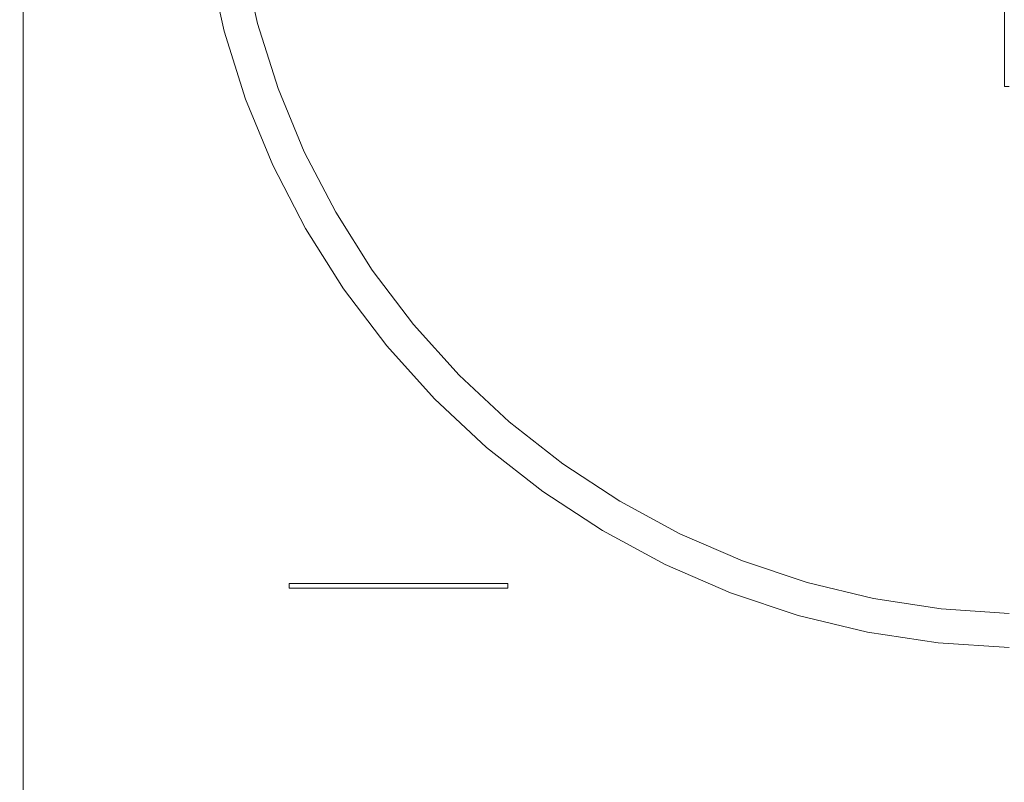
# Model space of a CAD drawing. Units: metres. Extents: x 0.023 to 0.783, y -1.42 to -0.693.
# Drawn here: x 0.023 to 0.167, y -1.309 to -1.197 of the extents above; entities that cross this region are included whole.
import ezdxf

# ---------------------------------------------------------------- set-up
doc = ezdxf.new("R2010")
doc.units = ezdxf.units.M
doc.header["$LTSCALE"] = 2.54
doc.layers.add('Ceranglas', color=7, linetype='Continuous', lineweight=9, true_color=0xccd9d9)
doc.layers.add('Keine', color=7, linetype='Continuous', lineweight=9)

# ---------------------------------------------------------------- blocks, each defined once
blk = doc.blocks.new('Gruppe-5-1')
at = {"layer": 'Ceranglas', "color": 7}
for points, invisible_edges in [([(0.0232, -1.41718, 0.13816), (0.0232, -0.90818, 0.13816), (0.02323, -0.90818, 0.13784), (0.02323, -1.41718, 0.13784)], 5), ([(0.0232, -1.41718, 0.13849), (0.0232, -0.90818, 0.13849), (0.0232, -0.90818, 0.13816), (0.0232, -1.41718, 0.13816)], 5), ([(0.02323, -1.41718, 0.13881), (0.02323, -0.90818, 0.13881), (0.0232, -0.90818, 0.13849), (0.0232, -1.41718, 0.13849)], 5), ([(0.02323, -1.41718, 0.13784), (0.02323, -0.90818, 0.13784), (0.02328, -0.90818, 0.13752), (0.02328, -1.41718, 0.13752)], 5), ([(0.02328, -1.41718, 0.13912), (0.02328, -0.90818, 0.13912), (0.02323, -0.90818, 0.13881), (0.02323, -1.41718, 0.13881)], 5), ([(0.02328, -1.41718, 0.13752), (0.02328, -0.90818, 0.13752), (0.02335, -0.90818, 0.13721), (0.02335, -1.41718, 0.13721)], 5), ([(0.02335, -1.41718, 0.13944), (0.02335, -0.90818, 0.13944), (0.02328, -0.90818, 0.13912), (0.02328, -1.41718, 0.13912)], 5), ([(0.02335, -1.41718, 0.13721), (0.02335, -0.90818, 0.13721), (0.02346, -0.90818, 0.13691), (0.02346, -1.41718, 0.13691)], 5), ([(0.02346, -1.41718, 0.13974), (0.02346, -0.90818, 0.13974), (0.02335, -0.90818, 0.13944), (0.02335, -1.41718, 0.13944)], 5), ([(0.02346, -1.41718, 0.13691), (0.02346, -0.90818, 0.13691), (0.02358, -0.90818, 0.13661), (0.02358, -1.41718, 0.13661)], 5), ([(0.02358, -1.41718, 0.14004), (0.02358, -0.90818, 0.14004), (0.02346, -0.90818, 0.13974), (0.02346, -1.41718, 0.13974)], 5), ([(0.02358, -1.41718, 0.13661), (0.02358, -0.90818, 0.13661), (0.02373, -0.90818, 0.13632), (0.02373, -1.41718, 0.13632)], 1), ([(0.02373, -1.41718, 0.14032), (0.02373, -0.90818, 0.14032), (0.02358, -0.90818, 0.14004), (0.02358, -1.41718, 0.14004)], 4), ([(0.30248, -1.17262, 0.13632), (0.3022, -1.18097, 0.13632), (0.02373, -1.41718, 0.13632), (0.02373, -0.90818, 0.13632)], 10), ([(0.02373, -1.15128, 0.14032), (0.02373, -1.2433, 0.14032), (0.15862, -1.2433, 0.14032), (0.15862, -1.15128, 0.14032)], 14), ([(0.15862, -1.15128, 0.14032), (0.15862, -1.2433, 0.14032), (0.16725, -1.20698, 0.14032), (0.16725, -1.17498, 0.14032)], 11), ([(0.02373, -1.41718, 0.13632), (0.3022, -1.18097, 0.13632), (0.30261, -1.18931, 0.13632)], 9), ([(0.02373, -1.41718, 0.13632), (0.30261, -1.18931, 0.13632), (0.30371, -1.19758, 0.13632)], 9), ([(0.30371, -1.19758, 0.13632), (0.3055, -1.20578, 0.13632), (0.02373, -1.41718, 0.13632)], 10), ([(0.3055, -1.20578, 0.13632), (0.30797, -1.21382, 0.13632), (0.02373, -1.41718, 0.13632)], 10), ([(0.15862, -1.2433, 0.14032), (0.1878, -1.2433, 0.14032), (0.16795, -1.20698, 0.14032), (0.16725, -1.20698, 0.14032)], 11), ([(0.02373, -1.41718, 0.13632), (0.30797, -1.21382, 0.13632), (0.31107, -1.22157, 0.13632)], 9), ([(0.02373, -1.41718, 0.13632), (0.31107, -1.22157, 0.13632), (0.3148, -1.22903, 0.13632)], 9), ([(0.02373, -1.41722, 0.13632), (0.02373, -1.41718, 0.13632), (0.3148, -1.22903, 0.13632), (0.31915, -1.23617, 0.13632)], 10), ([(0.02374, -1.4174, 0.13632), (0.02373, -1.41722, 0.13632), (0.31915, -1.23617, 0.13632)], 10), ([(0.02377, -1.41759, 0.13632), (0.02374, -1.4174, 0.13632), (0.31915, -1.23617, 0.13632)], 10), ([(0.31915, -1.23617, 0.13632), (0.02387, -1.41796, 0.13632), (0.02381, -1.41777, 0.13632), (0.02377, -1.41759, 0.13632)], 9), ([(0.31915, -1.23617, 0.13632), (0.02395, -1.41814, 0.13632), (0.02387, -1.41796, 0.13632)], 9), ([(0.02404, -1.41833, 0.13632), (0.02395, -1.41814, 0.13632), (0.31915, -1.23617, 0.13632)], 10), ([(0.31915, -1.23617, 0.13632), (0.02428, -1.41868, 0.13632), (0.02416, -1.41851, 0.13632), (0.02404, -1.41833, 0.13632)], 9), ([(0.31915, -1.23617, 0.13632), (0.02458, -1.419, 0.13632), (0.02441, -1.41883, 0.13632), (0.02428, -1.41868, 0.13632)], 9), ([(0.02475, -1.41914, 0.13632), (0.02458, -1.419, 0.13632), (0.31915, -1.23617, 0.13632)], 10), ([(0.02492, -1.41926, 0.13632), (0.02475, -1.41914, 0.13632), (0.31915, -1.23617, 0.13632)], 10), ([(0.02509, -1.41936, 0.13632), (0.02492, -1.41926, 0.13632), (0.31915, -1.23617, 0.13632)], 10), ([(0.02526, -1.41945, 0.13632), (0.02509, -1.41936, 0.13632), (0.31915, -1.23617, 0.13632)], 10), ([(0.02543, -1.41951, 0.13632), (0.02526, -1.41945, 0.13632), (0.31915, -1.23617, 0.13632)], 10), ([(0.02561, -1.41957, 0.13632), (0.02543, -1.41951, 0.13632), (0.31915, -1.23617, 0.13632)], 10), ([(0.31915, -1.23617, 0.13632), (0.026, -1.41963, 0.13632), (0.0258, -1.41961, 0.13632), (0.02561, -1.41957, 0.13632)], 9), ([(0.31915, -1.23617, 0.13632), (0.0262, -1.41964, 0.13632), (0.026, -1.41963, 0.13632)], 9), ([(0.31915, -1.23617, 0.13632), (0.3241, -1.24297, 0.13632), (0.0262, -1.41964, 0.13632)], 10), ([(0.0262, -1.41964, 0.13632), (0.3241, -1.24297, 0.13632), (0.32957, -1.24932, 0.13632)], 9), ([(0.0626, -1.28033, 0.14032), (0.0626, -1.27963, 0.14032), (0.02373, -1.2433, 0.14032), (0.02373, -1.28075, 0.14032)], 10), ([(0.0626, -1.27963, 0.14032), (0.0946, -1.27963, 0.14032), (0.15862, -1.2433, 0.14032), (0.02373, -1.2433, 0.14032)], 14), ([(0.15862, -1.28075, 0.14032), (0.15862, -1.2433, 0.14032), (0.0946, -1.27963, 0.14032), (0.0946, -1.28033, 0.14032)], 11), ([(0.15862, -1.2433, 0.14032), (0.15862, -1.28075, 0.14032), (0.1878, -1.28075, 0.14032), (0.1878, -1.2433, 0.14032)], 15), ([(0.0262, -1.41964, 0.13632), (0.32957, -1.24932, 0.13632), (0.33553, -1.25516, 0.13632)], 9), ([(0.0262, -1.41964, 0.13632), (0.33553, -1.25516, 0.13632), (0.34195, -1.26049, 0.13632)], 9), ([(0.0262, -1.41964, 0.13632), (0.34195, -1.26049, 0.13632), (0.34882, -1.26528, 0.13632)], 9), ([(0.34882, -1.26528, 0.13632), (0.35609, -1.26952, 0.13632), (0.0262, -1.41964, 0.13632)], 10), ([(0.0262, -1.41964, 0.13632), (0.35609, -1.26952, 0.13632), (0.36365, -1.27311, 0.13632)], 9), ([(0.36365, -1.27311, 0.13632), (0.37145, -1.27606, 0.13632), (0.0262, -1.41964, 0.13632)], 10), ([(0.0262, -1.41964, 0.13632), (0.37145, -1.27606, 0.13632), (0.37948, -1.27835, 0.13632)], 9), ([(0.37948, -1.27835, 0.13632), (0.3877, -1.27998, 0.13632), (0.0262, -1.41964, 0.13632)], 10), ([(0.02373, -1.28075, 0.14032), (0.15862, -1.28075, 0.14032), (0.0946, -1.28033, 0.14032), (0.0626, -1.28033, 0.14032)], 11), ([(0.3877, -1.27998, 0.13632), (0.39607, -1.28092, 0.13632), (0.0262, -1.41964, 0.13632)], 10), ([(0.02373, -1.28075, 0.14032), (0.02373, -1.30018, 0.14032), (0.15862, -1.30018, 0.14032), (0.15862, -1.28075, 0.14032)], 14), ([(0.7802, -1.41964, 0.13632), (0.0262, -1.41964, 0.13632), (0.39607, -1.28092, 0.13632), (0.40441, -1.28117, 0.13632)], 10), ([(0.15862, -1.28075, 0.14032), (0.15862, -1.30018, 0.14032), (0.1878, -1.30018, 0.14032), (0.1878, -1.28075, 0.14032)], 15), ([(0.02373, -1.30018, 0.14032), (0.02373, -1.32743, 0.14032), (0.15862, -1.32743, 0.14032), (0.15862, -1.30018, 0.14032)], 14), ([(0.15862, -1.30018, 0.14032), (0.15862, -1.32743, 0.14032), (0.1878, -1.32743, 0.14032), (0.1878, -1.30018, 0.14032)], 15)]:
    blk.add_3dface(points, dxfattribs=dict(at, invisible_edges=invisible_edges))
blk.add_3dface([(0.0626, -1.27963, 0.14033), (0.0626, -1.28033, 0.14033), (0.0946, -1.28033, 0.14033), (0.0946, -1.27963, 0.14033)], dxfattribs=at)

msp = doc.modelspace()

# ---------------------------------------------------------------- linework, layer by layer
at = {"layer": 'Keine', "color": 7, "linetype": 'Continuous', "lineweight": 9, "transparency": 33554687}
for points, invisible_edges in [([(0.05083, -1.18869, 0.08719), (0.05311, -1.19887, 0.08719), (0.05799, -1.19776, 0.08719), (0.05579, -1.18802, 0.08719)], 10), ([(0.05579, -1.18802, 0.00719), (0.05799, -1.19776, 0.00719), (0.05311, -1.19887, 0.00719), (0.05083, -1.18869, 0.00719)], 10), ([(0.05579, -1.18802, 0.00719), (0.05579, -1.18802, 0.08719), (0.05799, -1.19776, 0.08719), (0.05799, -1.19776, 0.00719)], 5), ([(0.05311, -1.19887, 0.00719), (0.05311, -1.19887, 0.08719), (0.05083, -1.18869, 0.08719), (0.05083, -1.18869, 0.00719)], 5), ([(0.06101, -1.20727, 0.08719), (0.05799, -1.19776, 0.08719), (0.05311, -1.19887, 0.08719), (0.05625, -1.20882, 0.08719)], 10), ([(0.05625, -1.20882, 0.00719), (0.05311, -1.19887, 0.00719), (0.05799, -1.19776, 0.00719), (0.06101, -1.20727, 0.00719)], 10), ([(0.05799, -1.19776, 0.00719), (0.05799, -1.19776, 0.08719), (0.06101, -1.20727, 0.08719), (0.06101, -1.20727, 0.00719)], 5), ([(0.05625, -1.20882, 0.00719), (0.05625, -1.20882, 0.08719), (0.05311, -1.19887, 0.08719), (0.05311, -1.19887, 0.00719)], 5), ([(0.05625, -1.20882, 0.08719), (0.06023, -1.21847, 0.08719), (0.06483, -1.2165, 0.08719), (0.06101, -1.20727, 0.08719)], 10), ([(0.06101, -1.20727, 0.00719), (0.06483, -1.2165, 0.00719), (0.06023, -1.21847, 0.00719), (0.05625, -1.20882, 0.00719)], 10), ([(0.06101, -1.20727, 0.00719), (0.06101, -1.20727, 0.08719), (0.06483, -1.2165, 0.08719), (0.06483, -1.2165, 0.00719)], 5), ([(0.06023, -1.21847, 0.00719), (0.06023, -1.21847, 0.08719), (0.05625, -1.20882, 0.08719), (0.05625, -1.20882, 0.00719)], 5), ([(0.06943, -1.22536, 0.08719), (0.06483, -1.2165, 0.08719), (0.06023, -1.21847, 0.08719), (0.06502, -1.22773, 0.08719)], 10), ([(0.06502, -1.22773, 0.00719), (0.06023, -1.21847, 0.00719), (0.06483, -1.2165, 0.00719), (0.06943, -1.22536, 0.00719)], 10), ([(0.06483, -1.2165, 0.00719), (0.06483, -1.2165, 0.08719), (0.06943, -1.22536, 0.08719), (0.06943, -1.22536, 0.00719)], 5), ([(0.06502, -1.22773, 0.00719), (0.06502, -1.22773, 0.08719), (0.06023, -1.21847, 0.08719), (0.06023, -1.21847, 0.00719)], 5), ([(0.06502, -1.22773, 0.08719), (0.07059, -1.23656, 0.08719), (0.07476, -1.2338, 0.08719), (0.06943, -1.22536, 0.08719)], 10), ([(0.06943, -1.22536, 0.00719), (0.07476, -1.2338, 0.00719), (0.07059, -1.23656, 0.00719), (0.06502, -1.22773, 0.00719)], 10), ([(0.06943, -1.22536, 0.00719), (0.06943, -1.22536, 0.08719), (0.07476, -1.2338, 0.08719), (0.07476, -1.2338, 0.00719)], 5), ([(0.07059, -1.23656, 0.00719), (0.07059, -1.23656, 0.08719), (0.06502, -1.22773, 0.08719), (0.06502, -1.22773, 0.00719)], 5), ([(0.0808, -1.24175, 0.08719), (0.07476, -1.2338, 0.08719), (0.07059, -1.23656, 0.08719), (0.07689, -1.24487, 0.08719)], 10), ([(0.07689, -1.24487, 0.00719), (0.07059, -1.23656, 0.00719), (0.07476, -1.2338, 0.00719), (0.0808, -1.24175, 0.00719)], 10), ([(0.07476, -1.2338, 0.00719), (0.07476, -1.2338, 0.08719), (0.0808, -1.24175, 0.08719), (0.0808, -1.24175, 0.00719)], 5), ([(0.07689, -1.24487, 0.00719), (0.07689, -1.24487, 0.08719), (0.07059, -1.23656, 0.08719), (0.07059, -1.23656, 0.00719)], 5), ([(0.07689, -1.24487, 0.08719), (0.08388, -1.25262, 0.08719), (0.08749, -1.24916, 0.08719), (0.0808, -1.24175, 0.08719)], 10), ([(0.0808, -1.24175, 0.00719), (0.08749, -1.24916, 0.00719), (0.08388, -1.25262, 0.00719), (0.07689, -1.24487, 0.00719)], 10), ([(0.0808, -1.24175, 0.00719), (0.0808, -1.24175, 0.08719), (0.08749, -1.24916, 0.08719), (0.08749, -1.24916, 0.00719)], 5), ([(0.08388, -1.25262, 0.00719), (0.08388, -1.25262, 0.08719), (0.07689, -1.24487, 0.08719), (0.07689, -1.24487, 0.00719)], 5), ([(0.09479, -1.25597, 0.08719), (0.08749, -1.24916, 0.08719), (0.08388, -1.25262, 0.08719), (0.0915, -1.25974, 0.08719)], 10), ([(0.0915, -1.25974, 0.00719), (0.08388, -1.25262, 0.00719), (0.08749, -1.24916, 0.00719), (0.09479, -1.25597, 0.00719)], 10), ([(0.08749, -1.24916, 0.00719), (0.08749, -1.24916, 0.08719), (0.09479, -1.25597, 0.08719), (0.09479, -1.25597, 0.00719)], 5), ([(0.0915, -1.25974, 0.00719), (0.0915, -1.25974, 0.08719), (0.08388, -1.25262, 0.08719), (0.08388, -1.25262, 0.00719)], 5), ([(0.0915, -1.25974, 0.08719), (0.09971, -1.26618, 0.08719), (0.10265, -1.26213, 0.08719), (0.09479, -1.25597, 0.08719)], 10), ([(0.09479, -1.25597, 0.00719), (0.10265, -1.26213, 0.00719), (0.09971, -1.26618, 0.00719), (0.0915, -1.25974, 0.00719)], 10), ([(0.09479, -1.25597, 0.00719), (0.09479, -1.25597, 0.08719), (0.10265, -1.26213, 0.08719), (0.10265, -1.26213, 0.00719)], 5), ([(0.09971, -1.26618, 0.00719), (0.09971, -1.26618, 0.08719), (0.0915, -1.25974, 0.08719), (0.0915, -1.25974, 0.00719)], 5), ([(0.111, -1.2676, 0.08719), (0.10265, -1.26213, 0.08719), (0.09971, -1.26618, 0.08719), (0.10844, -1.27189, 0.08719)], 10), ([(0.10844, -1.27189, 0.00719), (0.09971, -1.26618, 0.00719), (0.10265, -1.26213, 0.00719), (0.111, -1.2676, 0.00719)], 10), ([(0.10265, -1.26213, 0.00719), (0.10265, -1.26213, 0.08719), (0.111, -1.2676, 0.08719), (0.111, -1.2676, 0.00719)], 5), ([(0.10844, -1.27189, 0.00719), (0.10844, -1.27189, 0.08719), (0.09971, -1.26618, 0.08719), (0.09971, -1.26618, 0.00719)], 5), ([(0.11979, -1.27234, 0.08719), (0.111, -1.2676, 0.08719), (0.10844, -1.27189, 0.08719), (0.11763, -1.27684, 0.08719)], 10), ([(0.11763, -1.27684, 0.00719), (0.10844, -1.27189, 0.00719), (0.111, -1.2676, 0.00719), (0.11979, -1.27234, 0.00719)], 10), ([(0.111, -1.2676, 0.00719), (0.111, -1.2676, 0.08719), (0.11979, -1.27234, 0.08719), (0.11979, -1.27234, 0.00719)], 5), ([(0.11763, -1.27684, 0.00719), (0.11763, -1.27684, 0.08719), (0.10844, -1.27189, 0.08719), (0.10844, -1.27189, 0.00719)], 5), ([(0.11763, -1.27684, 0.08719), (0.1272, -1.28099, 0.08719), (0.12896, -1.2763, 0.08719), (0.11979, -1.27234, 0.08719)], 10), ([(0.11979, -1.27234, 0.00719), (0.12896, -1.2763, 0.00719), (0.1272, -1.28099, 0.00719), (0.11763, -1.27684, 0.00719)], 10), ([(0.11979, -1.27234, 0.00719), (0.11979, -1.27234, 0.08719), (0.12896, -1.2763, 0.08719), (0.12896, -1.2763, 0.00719)], 5), ([(0.1272, -1.28099, 0.00719), (0.1272, -1.28099, 0.08719), (0.11763, -1.27684, 0.08719), (0.11763, -1.27684, 0.00719)], 5), ([(0.13842, -1.27947, 0.08719), (0.12896, -1.2763, 0.08719), (0.1272, -1.28099, 0.08719), (0.13709, -1.28429, 0.08719)], 10), ([(0.13709, -1.28429, 0.00719), (0.1272, -1.28099, 0.00719), (0.12896, -1.2763, 0.00719), (0.13842, -1.27947, 0.00719)], 10), ([(0.12896, -1.2763, 0.00719), (0.12896, -1.2763, 0.08719), (0.13842, -1.27947, 0.08719), (0.13842, -1.27947, 0.00719)], 5), ([(0.13709, -1.28429, 0.08719), (0.14724, -1.28674, 0.08719), (0.14813, -1.28182, 0.08719), (0.13842, -1.27947, 0.08719)], 10), ([(0.15755, -1.28832, 0.00719), (0.14724, -1.28674, 0.00719), (0.13709, -1.28429, 0.00719), (0.13842, -1.27947, 0.00719)], 12), ([(0.13842, -1.27947, 0.00719), (0.13842, -1.27947, 0.08719), (0.14813, -1.28182, 0.08719), (0.14813, -1.28182, 0.00719)], 5), ([(0.13842, -1.27947, 0.00719), (0.16796, -1.289, 0.00719), (0.15755, -1.28832, 0.00719)], 9), ([(0.1704, -1.28903, 0.00719), (0.13842, -1.27947, 0.00719), (0.14813, -1.28182, 0.00719)], 9), ([(0.16796, -1.289, 0.00719), (0.13842, -1.27947, 0.00719), (0.1704, -1.28903, 0.00719)], 11), ([(0.13709, -1.28429, 0.00719), (0.13709, -1.28429, 0.08719), (0.1272, -1.28099, 0.08719), (0.1272, -1.28099, 0.00719)], 5), ([(0.158, -1.28334, 0.08719), (0.14813, -1.28182, 0.08719), (0.14724, -1.28674, 0.08719), (0.15755, -1.28832, 0.08719)], 10), ([(0.14813, -1.28182, 0.00719), (0.14813, -1.28182, 0.08719), (0.158, -1.28334, 0.08719), (0.158, -1.28334, 0.00719)], 5), ([(0.1704, -1.28903, 0.00719), (0.14813, -1.28182, 0.00719), (0.158, -1.28334, 0.00719)], 9), ([(0.15755, -1.28832, 0.08719), (0.16796, -1.289, 0.08719), (0.16796, -1.284, 0.08719), (0.158, -1.28334, 0.08719)], 10), ([(0.158, -1.28334, 0.00719), (0.158, -1.28334, 0.08719), (0.16796, -1.284, 0.08719), (0.16796, -1.284, 0.00719)], 1), ([(0.1704, -1.28903, 0.00719), (0.158, -1.28334, 0.00719), (0.16796, -1.284, 0.00719)], 9), ([(0.14724, -1.28674, 0.00719), (0.14724, -1.28674, 0.08719), (0.13709, -1.28429, 0.08719), (0.13709, -1.28429, 0.00719)], 5), ([(0.15755, -1.28832, 0.00719), (0.15755, -1.28832, 0.08719), (0.14724, -1.28674, 0.08719), (0.14724, -1.28674, 0.00719)], 5), ([(0.16796, -1.289, 0.00719), (0.16796, -1.289, 0.08719), (0.15755, -1.28832, 0.08719), (0.15755, -1.28832, 0.00719)], 4)]:
    msp.add_3dface(points, dxfattribs=dict(at, invisible_edges=invisible_edges))

# ---------------------------------------------------------------- block references
at = {"layer": 'Ceranglas', "color": 7}
msp.add_blockref('Gruppe-5-1', (0, 0), dxfattribs=at)

doc.saveas('drawing.dxf')
